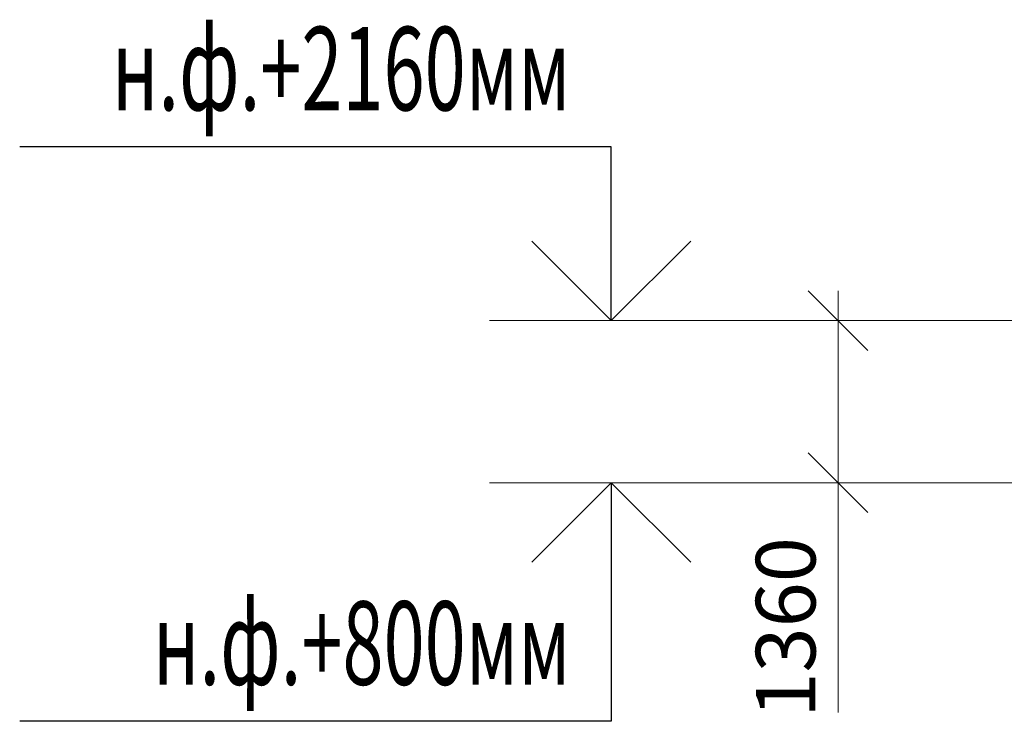
# Model space of a CAD drawing. Units: millimetres. Extents: x -336303 to 6207738, y -1693921 to -835435.
# Drawn here: x 1512061 to 1520317, y -1494337 to -1488455 of the extents above; entities that cross this region are included whole.
import ezdxf
from ezdxf.enums import TextEntityAlignment as Align

# ---------------------------------------------------------------- set-up
doc = ezdxf.new("R2010")
doc.units = ezdxf.units.MM
doc.header["$PDMODE"] = 3
doc.layers.get('0').update_dxf_attribs({"lineweight": 30})
doc.layers.add('Размеры', color=133, linetype='Continuous', lineweight=30)
doc.styles.add('simplex', font='simplex.shx', dxfattribs={"width": 0.75, "oblique": 15})
doc.styles.add('SPDS', font='simplex.shx', dxfattribs={"width": 0.7, "oblique": 15})
doc.dimstyles.new('1-200', dxfattribs={"dimscale": 200, "dimtxt": 2.5, "dimasz": 2.5, "dimexe": 1.25, "dimexo": 0, "dimtad": 1, "dimtxsty": 'SPDS', "dimblk": 'OBLIQUE', "dimcen": 2.5, "dimdle": 1.25, "dimclrd": 256, "dimclre": 256, "dimadec": 0, "dimazin": 0, "dimtfac": 1, "dimtmove": 0, "dimatfit": 3, "dimfxl": 1, "dimlwd": 15, "dimlwe": 15, "dimarcsym": 0})

# ---------------------------------------------------------------- blocks, each defined once
blk = doc.blocks.new('_Oblique')
at = {"color": 0, "linetype": 'ByBlock', "lineweight": -2}
blk.add_line((-0.5, -0.5), (0.5, 0.5), dxfattribs=at)
blk = doc.blocks.new('*D1054')
at = {"layer": 'Defpoints', "color": 0, "ltscale": 100, "transparency": 16777216}
for p in [(1520981, -1490977.3), (1518923.7, -1492337.3), (1520781, -1492337.3)]:
    blk.add_point(p, dxfattribs=at)
at = {"layer": 'Размеры', "lineweight": 15, "ltscale": 100, "transparency": 16777216}
for p, q in [((1518923.7, -1490727.3), (1518923.7, -1492337.3)), ((1520981, -1490977.3), (1518673.7, -1490977.3)), ((1520781, -1492337.3), (1518673.7, -1492337.3)), ((1518923.7, -1492337.3), (1518923.7, -1494262.5))]:
    blk.add_line(p, q, dxfattribs=at)
at = {"layer": 'Размеры', "lineweight": 15, "ltscale": 100, "transparency": 16777216, "xscale": 500, "yscale": 500, "zscale": 500}
for p, rotation in [((1518923.7, -1490977.3), 90), ((1518923.7, -1492337.3), 270)]:
    blk.add_blockref('_Oblique', p, dxfattribs=dict(at, rotation=rotation))
at = {"layer": 'Размеры', "color": 0, "ltscale": 100, "transparency": 16777216, "insert": (1518548.7, -1493549.9), "char_height": 500, "attachment_point": 5, "rotation": 90, "style": 'SPDS'}
blk.add_mtext('1360', dxfattribs=at)

msp = doc.modelspace()

# ---------------------------------------------------------------- linework, layer by layer
at = {"layer": 'Размеры', "ltscale": 100}
for p, q in [((1517021.8125, -1489520.9806), (1512060.6675, -1489520.9806)), ((1517021.8125, -1490977.3366), (1517021.8125, -1489520.9806)), ((1517021.8125, -1492337.3366), (1517021.8125, -1494337.3366)), ((1517021.8125, -1494337.3366), (1512060.6675, -1494337.3366))]:
    msp.add_line(p, q, dxfattribs=at)
at = {"layer": 'Размеры', "lineweight": 30, "ltscale": 100}
for p, q in [((1517021.8125, -1490977.3366), (1516355.1458, -1490310.67)), ((1517688.4792, -1490310.67), (1517021.8125, -1490977.3366)), ((1517021.8125, -1492337.3366), (1516355.1458, -1493004.0033)), ((1517688.4792, -1493004.0033), (1517021.8125, -1492337.3366))]:
    msp.add_line(p, q, dxfattribs=at)
at = {"layer": 'Размеры', "linetype": 'ByBlock', "lineweight": 15, "ltscale": 150}
for p, q in [((1520981.0177, -1490977.3366), (1515999.1762, -1490977.3366)), ((1520981.0177, -1492337.3366), (1515999.1762, -1492337.3366))]:
    msp.add_line(p, q, dxfattribs=at)

# ---------------------------------------------------------------- texts
at = {"layer": 'Размеры', "color": 3, "style": 'simplex', "oblique": 15, "width": 0.65}
for s, p in [('н.ф.+2160мм', (1516678.6518, -1489214.8119)), ('н.ф.+800мм', (1516678.6518, -1494031.168))]:
    msp.add_text(s, height=700, rotation=360, dxfattribs=at).set_placement(p, align=Align.RIGHT)

# ---------------------------------------------------------------- dimensions: what is measured, and where the dimension line sits
at = {"layer": 'Размеры', "color": 3, "ltscale": 100}
dim = msp.add_linear_dim(base=(1518923.6628, -1492337.3366), p1=(1520981.0177, -1490977.3366), p2=(1520781.0177, -1492337.3366), angle=90, dimstyle='1-200', dxfattribs=at)
dim.commit()
dim.dimension.update_dxf_attribs({"geometry": '*D1054', "text_midpoint": (1518923.6628, -1493549.8978), "dimtype": 160})

doc.saveas('drawing.dxf')
